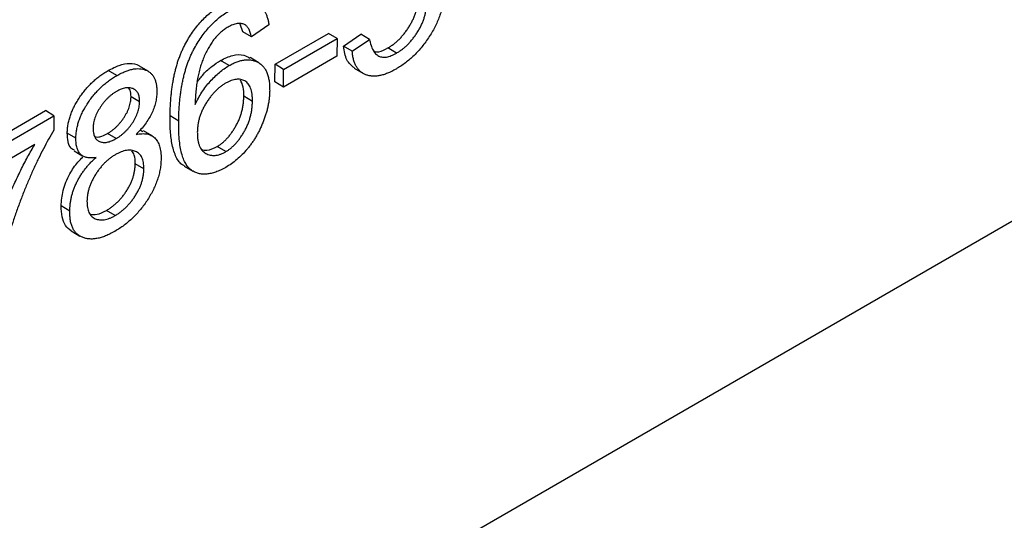
# Model space of a CAD drawing. Units: inches. Extents: x -6566 to 1412, y -2149 to 5319.
# Drawn here: x 462 to 737, y -779 to -640 of the extents above; entities that cross this region are included whole.
import ezdxf

# ---------------------------------------------------------------- set-up
doc = ezdxf.new("R2010")
doc.units = ezdxf.units.IN
doc.header["$MEASUREMENT"] = 0
doc.linetypes.add('SLD-Сплошная', pattern=[0])
doc.layers.add('Логотип', color=1, linetype='Continuous')

msp = doc.modelspace()

# ---------------------------------------------------------------- linework, layer by layer
at = {"color": 7, "linetype": 'Continuous', "lineweight": 25}
msp.add_line((235.6, -986.46), (748.18, -690.56), dxfattribs=at)
at = {"layer": 'Логотип', "color": 1, "linetype": 'SLD-Сплошная', "lineweight": 25}
for p, q in [((524.36, -642.98), (523.61, -640.86)), ((526.76, -644.41), (524.36, -642.98)), ((531.58, -641.08), (526.76, -644.41)), ((533.31, -652.03), (548.21, -643.43)), ((535.71, -653.46), (550.62, -644.86)), ((550.62, -644.86), (548.21, -643.43)), ((550.62, -644.86), (550.55, -649.81)), ((552.46, -646.99), (557.28, -643.66)), ((554.86, -648.42), (559.68, -645.09)), ((559.68, -645.09), (557.28, -643.66)), ((554.86, -648.42), (552.46, -646.99)), ((567.24, -648.93), (564.84, -647.5)), ((520.49, -652.41), (518.09, -650.98)), ((528.76, -651.62), (526.36, -650.19)), ((550.55, -649.81), (535.64, -658.42)), ((489.12, -655.21), (486.71, -653.78)), ((497.89, -654), (495.49, -652.57)), ((533.24, -656.99), (533.31, -652.03)), ((535.71, -653.46), (533.31, -652.03)), ((535.64, -658.42), (535.71, -653.46)), ((555.43, -653.12), (557.83, -654.55)), ((535.64, -658.42), (533.24, -656.99)), ((495.5, -662.57), (493.1, -661.14)), ((527, -662.4), (524.6, -660.97)), ((443.7, -679.71), (469.19, -664.99)), ((471.59, -666.42), (469.19, -664.99)), ((446.1, -681.13), (471.59, -666.42)), ((471.59, -666.42), (471.54, -670.48)), ((506.41, -667.91), (504, -666.48)), ((495.68, -670.35), (496.43, -670.82)), ((498.96, -672.04), (496.56, -670.61)), ((477.71, -672.68), (475.31, -671.25)), ((488.95, -672.8), (486.55, -671.37)), ((466.24, -674.43), (446.04, -686.09)), ((519.58, -676.44), (517.17, -675.01)), ((477.26, -676.24), (479.66, -677.67)), ((496.68, -681.27), (494.28, -679.84)), ((507.98, -680.46), (510.38, -681.89)), ((476.01, -693.05), (473.6, -691.62)), ((488.66, -694.29), (486.26, -692.86)), ((476.41, -698.59), (478.82, -700.02))]:
    msp.add_line(p, q, dxfattribs=at)
for points, knots in [([(564.84, -647.5), (565.11, -647.33), (565.65, -647.01), (566.45, -646.42), (567.22, -645.8), (567.95, -645.09), (568.67, -644.34), (569.36, -643.52), (570.01, -642.63), (570.64, -641.71), (571.22, -640.74), (571.73, -639.77), (572.15, -638.79), (572.51, -637.8), (572.79, -636.82), (573, -635.84), (573.12, -634.85), (573.14, -634.21), (573.16, -633.89)], [0, 0, 0, 0, 0.065093, 0.128309, 0.190581, 0.251537, 0.312502, 0.374182, 0.436422, 0.500079, 0.563383, 0.625275, 0.685695, 0.746546, 0.806965, 0.869205, 0.933094, 1, 1, 1, 1]), ([(580.37, -632.49), (580.35, -632.98), (580.32, -633.93), (580.11, -635.41), (579.8, -636.89), (579.35, -638.38), (578.8, -639.87), (578.1, -641.36), (577.31, -642.86), (576.39, -644.34), (575.4, -645.77), (574.35, -647.13), (573.26, -648.4), (572.12, -649.59), (570.93, -650.67), (569.7, -651.68), (568.42, -652.59), (567.55, -653.11), (567.11, -653.38)], [0, 0, 0, 0, 0.064292, 0.125746, 0.186187, 0.245242, 0.304417, 0.364052, 0.425406, 0.488527, 0.552136, 0.615074, 0.677508, 0.739777, 0.802797, 0.866826, 0.932267, 1, 1, 1, 1]), ([(504, -666.48), (504.01, -665.97), (504.03, -664.98), (504.1, -663.49), (504.19, -662.04), (504.32, -660.62), (504.47, -659.25), (504.65, -657.91), (504.88, -656.61), (505.11, -655.35), (505.39, -654.13), (505.7, -652.94), (506.02, -651.79), (506.39, -650.68), (506.78, -649.61), (507.21, -648.57), (507.66, -647.58), (508.3, -646.31), (509.16, -644.81), (510.26, -643.1), (511.43, -641.53), (512.66, -640.07), (513.97, -638.75), (515.34, -637.55), (516.78, -636.48), (517.76, -635.88), (518.26, -635.57)], [0, 0, 0, 0, 0.0479723, 0.0943351, 0.1388446, 0.1818302, 0.223277, 0.2629799, 0.3010378, 0.3376664, 0.3730458, 0.406918, 0.4395197, 0.4708738, 0.5012264, 0.5304404, 0.5588657, 0.5864056, 0.640005, 0.6917985, 0.7423744, 0.7923638, 0.8425756, 0.8933494, 0.9456936, 1, 1, 1, 1]), ([(506.41, -667.91), (506.42, -667.4), (506.43, -666.41), (506.5, -664.92), (506.59, -663.47), (506.73, -662.05), (506.88, -660.68), (507.05, -659.34), (507.28, -658.04), (507.51, -656.78), (507.79, -655.56), (508.1, -654.37), (508.42, -653.22), (508.79, -652.11), (509.19, -651.04), (509.61, -650), (510.06, -649), (510.71, -647.74), (511.56, -646.24), (512.66, -644.53), (513.83, -642.96), (515.06, -641.5), (516.37, -640.18), (517.74, -638.98), (519.18, -637.91), (520.16, -637.31), (520.66, -637)], [0, 0, 0, 0, 0.0479723, 0.0943351, 0.1388446, 0.1818302, 0.223277, 0.2629799, 0.3010378, 0.3376664, 0.3730458, 0.406918, 0.4395197, 0.4708738, 0.5012264, 0.5304404, 0.5588657, 0.5864056, 0.640005, 0.6917985, 0.7423744, 0.7923638, 0.8425756, 0.8933494, 0.9456936, 1, 1, 1, 1]), ([(520.66, -637), (521.02, -636.8), (521.73, -636.41), (522.77, -635.92), (523.77, -635.57), (524.72, -635.31), (525.62, -635.16), (526.48, -635.12), (527.29, -635.2), (528.05, -635.39), (528.76, -635.68), (529.39, -636.09), (529.94, -636.64), (530.43, -637.28), (530.82, -638.07), (531.16, -638.96), (531.43, -639.96), (531.53, -640.7), (531.58, -641.08)], [0, 0, 0, 0, 0.0683795, 0.1346788, 0.1984359, 0.2603707, 0.3214727, 0.3811349, 0.4411208, 0.500647, 0.5602034, 0.6192985, 0.67862, 0.7386867, 0.8004704, 0.8641268, 0.9305567, 1, 1, 1, 1]), ([(567.24, -648.93), (567.51, -648.76), (568.05, -648.44), (568.85, -647.85), (569.62, -647.23), (570.36, -646.52), (571.07, -645.77), (571.76, -644.95), (572.42, -644.06), (573.04, -643.14), (573.62, -642.17), (574.13, -641.2), (574.56, -640.22), (574.92, -639.23), (575.19, -638.25), (575.4, -637.27), (575.53, -636.28), (575.55, -635.64), (575.56, -635.32)], [0, 0, 0, 0, 0.065093, 0.128309, 0.190581, 0.251537, 0.312502, 0.374182, 0.436422, 0.500079, 0.563383, 0.625275, 0.685695, 0.746546, 0.806965, 0.869205, 0.933094, 1, 1, 1, 1]), ([(520.2, -641.64), (519.86, -641.85), (519.18, -642.26), (518.2, -643.06), (517.26, -643.96), (516.37, -644.98), (515.54, -646.12), (514.76, -647.37), (514.03, -648.73), (513.6, -649.69), (513.39, -650.18)], [0, 0, 0, 0, 0.12496, 0.244786, 0.363135, 0.481638, 0.602634, 0.727711, 0.860057, 1, 1, 1, 1]), ([(524.8, -640.97), (524.64, -640.91), (524.33, -640.77), (523.81, -640.66), (523.27, -640.64), (522.71, -640.67), (522.12, -640.81), (521.5, -641), (520.86, -641.28), (520.42, -641.52), (520.2, -641.64)], [0, 0, 0, 0, 0.127395, 0.249969, 0.373401, 0.494903, 0.617773, 0.740813, 0.869376, 1, 1, 1, 1]), ([(526.76, -644.41), (526.71, -644.18), (526.61, -643.74), (526.41, -643.14), (526.2, -642.6), (525.97, -642.13), (525.71, -641.74), (525.44, -641.4), (525.14, -641.15), (524.91, -641.03), (524.8, -640.97)], [0, 0, 0, 0, 0.154925, 0.298607, 0.434055, 0.562942, 0.681582, 0.79345, 0.899893, 1, 1, 1, 1]), ([(559.68, -645.09), (559.74, -645.39), (559.87, -645.96), (560.09, -646.76), (560.36, -647.48), (560.67, -648.1), (561.02, -648.64), (561.38, -649.11), (561.81, -649.46), (562.26, -649.76), (562.76, -649.96), (563.29, -650.06), (563.86, -650.09), (564.46, -650.03), (565.11, -649.88), (565.78, -649.65), (566.5, -649.33), (566.99, -649.06), (567.24, -648.93)], [0, 0, 0, 0, 0.077494, 0.151266, 0.221119, 0.288246, 0.351891, 0.412956, 0.472083, 0.5295, 0.58571, 0.642267, 0.697775, 0.754823, 0.813168, 0.872902, 0.935008, 1, 1, 1, 1]), ([(555.46, -653.07), (554.67, -652.42), (553.04, -651.08), (552.66, -648.38), (552.46, -646.99)], [0, 0, 0, 0, 0.485286, 1, 1, 1, 1]), ([(567.11, -653.38), (566.7, -653.6), (565.9, -654.05), (564.72, -654.57), (563.59, -654.97), (562.51, -655.23), (561.47, -655.38), (560.5, -655.37), (559.56, -655.26), (558.69, -654.99), (557.88, -654.6), (557.16, -654.11), (556.54, -653.47), (556.01, -652.7), (555.57, -651.82), (555.24, -650.81), (554.99, -649.68), (554.9, -648.84), (554.86, -648.42)], [0, 0, 0, 0, 0.06805, 0.133565, 0.197384, 0.259964, 0.321638, 0.382835, 0.444086, 0.506, 0.567714, 0.627967, 0.687718, 0.747901, 0.808393, 0.870005, 0.93386, 1, 1, 1, 1]), ([(560.97, -648.47), (561.41, -648.54), (562.57, -648.71), (563.97, -647.96), (564.84, -647.5)], [0, 0, 0, 0, 0.381659, 1, 1, 1, 1]), ([(513.39, -650.18), (513.2, -650.63), (512.83, -651.56), (512.37, -653.01), (511.98, -654.53), (511.65, -656.13), (511.38, -657.81), (511.2, -659.57), (511.05, -661.42), (511.02, -662.65), (511.01, -663.29)], [0, 0, 0, 0, 0.098824, 0.203989, 0.315833, 0.435381, 0.563365, 0.699335, 0.845268, 1, 1, 1, 1]), ([(511.53, -657.07), (512.13, -656.28), (513.41, -654.59), (515.68, -652.53), (517.28, -651.49), (518.09, -650.98)], [0, 0, 0, 0, 0.305824, 0.652932, 1, 1, 1, 1]), ([(518.09, -650.98), (519.24, -650.42), (521.54, -649.31), (524.39, -649.22), (525.74, -650.01), (526.28, -650.33)], [0, 0, 0, 0, 0.3731292, 0.7460567, 1, 1, 1, 1]), ([(520.49, -652.41), (520.87, -652.2), (521.62, -651.79), (522.72, -651.33), (523.79, -651.01), (524.81, -650.81), (525.8, -650.77), (526.74, -650.87), (527.65, -651.1), (528.52, -651.46), (529.31, -651.96), (530, -652.61), (530.58, -653.4), (531.05, -654.33), (531.41, -655.41), (531.65, -656.63), (531.8, -657.98), (531.81, -658.97), (531.81, -659.47)], [0, 0, 0, 0, 0.061218, 0.121298, 0.180037, 0.238693, 0.297216, 0.356947, 0.417867, 0.480462, 0.543485, 0.605611, 0.667564, 0.730074, 0.794107, 0.859645, 0.928262, 1, 1, 1, 1]), ([(475.31, -671.25), (475.32, -670.85), (475.35, -670.06), (475.53, -668.83), (475.78, -667.61), (476.16, -666.38), (476.61, -665.15), (477.19, -663.93), (477.85, -662.69), (478.61, -661.47), (479.44, -660.29), (480.33, -659.15), (481.28, -658.09), (482.27, -657.09), (483.31, -656.15), (484.4, -655.28), (485.54, -654.49), (486.32, -654.02), (486.71, -653.78)], [0, 0, 0, 0, 0.062783, 0.122995, 0.181737, 0.239449, 0.296565, 0.354932, 0.414516, 0.476256, 0.538868, 0.601289, 0.664079, 0.727789, 0.79251, 0.859165, 0.928158, 1, 1, 1, 1]), ([(486.71, -653.78), (487.76, -653.24), (489.84, -652.15), (492.76, -651.71), (494.68, -651.93), (495.39, -652.55), (495.46, -652.61)], [0, 0, 0, 0, 0.321472, 0.642476, 0.963472, 1, 1, 1, 1]), ([(489.12, -655.21), (489.51, -654.99), (490.3, -654.56), (491.44, -654.05), (492.53, -653.66), (493.57, -653.39), (494.56, -653.25), (495.48, -653.26), (496.37, -653.37), (497.19, -653.63), (497.93, -653.99), (498.59, -654.47), (499.14, -655.06), (499.58, -655.79), (499.92, -656.62), (500.16, -657.57), (500.3, -658.63), (500.31, -659.41), (500.31, -659.8)], [0, 0, 0, 0, 0.071521, 0.14027, 0.206651, 0.27111, 0.334718, 0.397237, 0.459606, 0.522449, 0.584468, 0.644344, 0.702452, 0.759961, 0.81789, 0.876986, 0.937441, 1, 1, 1, 1]), ([(511.01, -663.29), (511.3, -662.69), (511.87, -661.52), (512.88, -659.84), (513.98, -658.27), (515.19, -656.82), (516.46, -655.49), (517.77, -654.29), (519.12, -653.25), (520.03, -652.69), (520.49, -652.41)], [0, 0, 0, 0, 0.128818, 0.253426, 0.377803, 0.50214, 0.626927, 0.751249, 0.874339, 1, 1, 1, 1]), ([(477.71, -672.68), (477.73, -672.28), (477.76, -671.49), (477.93, -670.26), (478.19, -669.04), (478.56, -667.81), (479.02, -666.58), (479.59, -665.36), (480.25, -664.12), (481.01, -662.9), (481.85, -661.72), (482.74, -660.58), (483.68, -659.52), (484.67, -658.52), (485.71, -657.58), (486.8, -656.71), (487.94, -655.92), (488.72, -655.45), (489.12, -655.21)], [0, 0, 0, 0, 0.062783, 0.122995, 0.181737, 0.239449, 0.296565, 0.354932, 0.414516, 0.476256, 0.538868, 0.601289, 0.664079, 0.727789, 0.79251, 0.859165, 0.928158, 1, 1, 1, 1]), ([(527, -662.4), (527, -662.04), (526.99, -661.34), (526.91, -660.36), (526.75, -659.49), (526.51, -658.73), (526.22, -658.06), (525.84, -657.5), (525.4, -657.05), (524.89, -656.69), (524.33, -656.44), (523.73, -656.28), (523.11, -656.21), (522.45, -656.25), (521.77, -656.37), (521.04, -656.61), (520.29, -656.91), (519.78, -657.2), (519.51, -657.34)], [0, 0, 0, 0, 0.0756336, 0.1468692, 0.2154919, 0.2809885, 0.3436557, 0.405214, 0.4661594, 0.5272442, 0.5879306, 0.6462514, 0.7044232, 0.7614049, 0.8193693, 0.8779778, 0.938066, 1, 1, 1, 1]), ([(524.6, -660.97), (524.58, -660.08), (524.56, -658.33), (523.96, -657.07), (523.66, -656.45)], [0, 0, 0, 0, 0.511924, 1, 1, 1, 1]), ([(489.07, -659.61), (488.85, -659.74), (488.43, -660), (487.79, -660.45), (487.19, -660.95), (486.59, -661.48), (486.03, -662.07), (485.49, -662.69), (484.97, -663.37), (484.48, -664.08), (484.04, -664.8), (483.63, -665.53), (483.3, -666.26), (483.02, -666.97), (482.81, -667.69), (482.65, -668.39), (482.55, -669.1), (482.53, -669.55), (482.52, -669.78)], [0, 0, 0, 0, 0.06861, 0.134499, 0.19973, 0.263067, 0.327029, 0.389769, 0.453605, 0.518238, 0.58181, 0.643204, 0.702672, 0.761234, 0.818898, 0.877793, 0.937656, 1, 1, 1, 1]), ([(495.5, -662.57), (495.5, -662.33), (495.5, -661.86), (495.41, -661.22), (495.27, -660.65), (495.07, -660.14), (494.8, -659.72), (494.47, -659.35), (494.08, -659.06), (493.63, -658.84), (493.15, -658.69), (492.64, -658.59), (492.09, -658.6), (491.54, -658.64), (490.95, -658.78), (490.35, -658.99), (489.72, -659.25), (489.29, -659.49), (489.07, -659.61)], [0, 0, 0, 0, 0.064597, 0.126736, 0.187102, 0.24716, 0.306625, 0.366283, 0.428356, 0.4914, 0.555469, 0.618746, 0.680928, 0.742557, 0.805244, 0.868819, 0.933132, 1, 1, 1, 1]), ([(493.1, -661.14), (493.09, -660.44), (493.08, -659.45), (492.65, -658.87), (492.52, -658.7)], [0, 0, 0, 0, 0.714723, 1, 1, 1, 1]), ([(519.51, -657.34), (519.26, -657.5), (518.75, -657.8), (518, -658.36), (517.28, -658.96), (516.58, -659.65), (515.9, -660.37), (515.24, -661.18), (514.62, -662.04), (514.02, -662.96), (513.47, -663.91), (512.98, -664.89), (512.57, -665.87), (512.23, -666.87), (511.96, -667.89), (511.77, -668.91), (511.65, -669.95), (511.63, -670.62), (511.61, -670.97)], [0, 0, 0, 0, 0.061546, 0.12183, 0.181211, 0.23994, 0.299322, 0.358476, 0.419874, 0.482329, 0.545013, 0.606883, 0.668305, 0.730336, 0.794019, 0.860135, 0.928188, 1, 1, 1, 1]), ([(531.81, -659.47), (531.8, -659.82), (531.77, -660.52), (531.69, -661.58), (531.54, -662.66), (531.34, -663.74), (531.09, -664.83), (530.77, -665.93), (530.42, -667.03), (529.99, -668.13), (529.54, -669.22), (529.06, -670.27), (528.55, -671.29), (527.99, -672.26), (527.42, -673.2), (526.81, -674.09), (526.18, -674.96), (525.29, -676.04), (524.13, -677.31), (522.66, -678.66), (521.12, -679.87), (520.08, -680.51), (519.55, -680.83)], [0, 0, 0, 0, 0.046653, 0.092671, 0.137526, 0.182124, 0.22627, 0.270289, 0.314464, 0.358598, 0.402348, 0.444682, 0.486088, 0.526711, 0.566244, 0.605723, 0.644743, 0.683937, 0.761722, 0.839492, 0.91856, 1, 1, 1, 1]), ([(486.55, -671.37), (486.77, -671.24), (487.2, -670.98), (487.84, -670.52), (488.45, -670.02), (489.04, -669.49), (489.61, -668.91), (490.15, -668.29), (490.66, -667.63), (491.15, -666.93), (491.59, -666.21), (491.99, -665.48), (492.33, -664.75), (492.6, -664.02), (492.82, -663.29), (492.97, -662.57), (493.08, -661.84), (493.09, -661.38), (493.1, -661.14)], [0, 0, 0, 0, 0.06889, 0.135075, 0.199829, 0.263453, 0.325637, 0.38792, 0.450867, 0.513931, 0.577038, 0.637465, 0.697586, 0.756036, 0.815022, 0.874797, 0.935768, 1, 1, 1, 1]), ([(500.31, -659.8), (500.29, -660.31), (500.24, -661.29), (499.96, -662.83), (499.49, -664.35), (498.85, -665.86), (498.02, -667.35), (497.03, -668.82), (495.85, -670.27), (494.98, -671.17), (494.52, -671.63)], [0, 0, 0, 0, 0.129238, 0.249842, 0.366506, 0.481683, 0.59934, 0.722829, 0.85576, 1, 1, 1, 1]), ([(517.17, -675.01), (517.41, -674.87), (517.87, -674.58), (518.56, -674.07), (519.22, -673.47), (519.87, -672.82), (520.5, -672.08), (521.12, -671.28), (521.71, -670.41), (522.28, -669.47), (522.81, -668.49), (523.28, -667.47), (523.67, -666.44), (524, -665.38), (524.25, -664.3), (524.44, -663.21), (524.56, -662.08), (524.58, -661.35), (524.6, -660.97)], [0, 0, 0, 0, 0.0557203, 0.1102129, 0.1647843, 0.2198942, 0.2758196, 0.3329043, 0.3925164, 0.4543044, 0.5179023, 0.5811305, 0.6451127, 0.7105552, 0.7779459, 0.8486973, 0.9221663, 1, 1, 1, 1]), ([(519.58, -676.44), (519.81, -676.3), (520.27, -676.01), (520.96, -675.5), (521.62, -674.9), (522.28, -674.25), (522.91, -673.51), (523.52, -672.71), (524.11, -671.84), (524.68, -670.9), (525.22, -669.92), (525.68, -668.9), (526.08, -667.87), (526.4, -666.81), (526.66, -665.73), (526.84, -664.64), (526.96, -663.51), (526.99, -662.78), (527, -662.4)], [0, 0, 0, 0, 0.0557203, 0.1102129, 0.1647843, 0.2198942, 0.2758196, 0.3329043, 0.3925164, 0.4543044, 0.5179023, 0.5811305, 0.6451127, 0.7105552, 0.7779459, 0.8486973, 0.9221663, 1, 1, 1, 1]), ([(488.95, -672.8), (489.17, -672.67), (489.61, -672.41), (490.24, -671.95), (490.86, -671.45), (491.44, -670.92), (492.01, -670.34), (492.55, -669.72), (493.06, -669.06), (493.55, -668.36), (494, -667.64), (494.39, -666.91), (494.73, -666.18), (495, -665.45), (495.23, -664.72), (495.37, -664), (495.48, -663.27), (495.49, -662.81), (495.5, -662.57)], [0, 0, 0, 0, 0.06889, 0.135075, 0.199829, 0.263453, 0.325637, 0.38792, 0.450867, 0.513931, 0.577038, 0.637465, 0.697586, 0.756036, 0.815022, 0.874797, 0.935768, 1, 1, 1, 1]), ([(508.02, -680.38), (507.89, -680.34), (506.85, -679.98), (505.6, -678), (504.51, -674.68), (504.03, -670.71), (504.01, -667.89), (504, -666.48)], [0, 0, 0, 0, 0.031959, 0.265163, 0.509921, 0.754931, 1, 1, 1, 1]), ([(519.55, -680.83), (519.07, -681.09), (518.13, -681.6), (516.77, -682.17), (515.46, -682.56), (514.23, -682.74), (513.05, -682.76), (511.96, -682.57), (510.91, -682.21), (509.95, -681.65), (509.07, -680.87), (508.32, -679.8), (507.69, -678.48), (507.19, -676.88), (506.8, -675.02), (506.55, -672.9), (506.4, -670.51), (506.4, -668.8), (506.41, -667.91)], [0, 0, 0, 0, 0.05602, 0.110165, 0.162666, 0.214199, 0.265435, 0.317389, 0.369962, 0.424108, 0.480315, 0.539463, 0.602618, 0.670701, 0.743791, 0.822969, 0.908082, 1, 1, 1, 1]), ([(471.54, -670.48), (471.04, -671.32), (470.05, -673.01), (468.63, -675.65), (467.25, -678.37), (465.92, -681.19), (464.63, -684.12), (463.37, -687.14), (462.17, -690.26), (461.01, -693.45), (459.92, -696.65), (458.96, -699.8), (458.11, -702.89), (457.37, -705.89), (456.75, -708.82), (456.27, -711.68), (455.87, -714.47), (455.72, -716.28), (455.64, -717.18)], [0, 0, 0, 0, 0.0556762, 0.1124717, 0.1709481, 0.2309458, 0.2925815, 0.3562411, 0.4216447, 0.4892594, 0.5569985, 0.6234481, 0.6885529, 0.7525087, 0.8153914, 0.8775506, 0.9389787, 1, 1, 1, 1]), ([(482.52, -669.78), (482.52, -670.03), (482.53, -670.52), (482.61, -671.18), (482.74, -671.79), (482.95, -672.3), (483.2, -672.76), (483.52, -673.14), (483.9, -673.43), (484.34, -673.66), (484.82, -673.8), (485.33, -673.88), (485.86, -673.88), (486.43, -673.82), (487.02, -673.67), (487.64, -673.46), (488.29, -673.17), (488.73, -672.92), (488.95, -672.8)], [0, 0, 0, 0, 0.066967, 0.13072, 0.192488, 0.252636, 0.312131, 0.371378, 0.431241, 0.49308, 0.555421, 0.616583, 0.678122, 0.739529, 0.802079, 0.866486, 0.932304, 1, 1, 1, 1]), ([(477.36, -676.07), (477.02, -675.91), (476.12, -675.5), (475.42, -673.74), (475.35, -672.08), (475.31, -671.25)], [0, 0, 0, 0, 0.234607, 0.617068, 1, 1, 1, 1]), ([(483.33, -678.1), (482.88, -678.15), (482.02, -678.26), (480.86, -678.17), (479.88, -677.84), (479.06, -677.28), (478.44, -676.48), (477.99, -675.45), (477.74, -674.17), (477.72, -673.19), (477.71, -672.68)], [0, 0, 0, 0, 0.140777, 0.271033, 0.393523, 0.511207, 0.627025, 0.74493, 0.86789, 1, 1, 1, 1]), ([(483.09, -672.34), (483.52, -672.36), (484.59, -672.41), (485.82, -671.76), (486.55, -671.37)], [0, 0, 0, 0, 0.402662, 1, 1, 1, 1]), ([(494.52, -671.63), (494.8, -671.58), (495.35, -671.47), (496.12, -671.42), (496.86, -671.41), (497.54, -671.5), (498.17, -671.66), (498.75, -671.9), (499.27, -672.23), (499.75, -672.61), (500.17, -673.08), (500.54, -673.63), (500.84, -674.26), (501.1, -674.95), (501.29, -675.72), (501.42, -676.57), (501.49, -677.5), (501.49, -678.15), (501.49, -678.49)], [0, 0, 0, 0, 0.068663, 0.134797, 0.199005, 0.261364, 0.321951, 0.381961, 0.441392, 0.500648, 0.55941, 0.618987, 0.678542, 0.739274, 0.801417, 0.865415, 0.931094, 1, 1, 1, 1]), ([(511.61, -670.97), (511.62, -671.34), (511.62, -672.06), (511.72, -673.06), (511.9, -673.95), (512.15, -674.76), (512.49, -675.45), (512.89, -676.06), (513.38, -676.56), (513.94, -676.95), (514.55, -677.24), (515.19, -677.42), (515.85, -677.53), (516.55, -677.51), (517.27, -677.41), (518.02, -677.19), (518.79, -676.87), (519.31, -676.59), (519.58, -676.44)], [0, 0, 0, 0, 0.07297, 0.142471, 0.209696, 0.274442, 0.338226, 0.40077, 0.463823, 0.52736, 0.590482, 0.650946, 0.709926, 0.767874, 0.825381, 0.882653, 0.940479, 1, 1, 1, 1]), ([(450.83, -719.96), (450.85, -719.5), (450.89, -718.55), (451.04, -717.06), (451.22, -715.5), (451.48, -713.83), (451.78, -712.09), (452.16, -710.24), (452.58, -708.32), (453.24, -705.63), (454.17, -702.2), (455.48, -698.03), (456.97, -693.85), (458.64, -689.69), (460.41, -685.61), (462.28, -681.69), (464.19, -677.97), (465.56, -675.6), (466.24, -674.43)], [0, 0, 0, 0, 0.032799, 0.066971, 0.102725, 0.140195, 0.178956, 0.219546, 0.261853, 0.305871, 0.395599, 0.485189, 0.574966, 0.665356, 0.754286, 0.839609, 0.921365, 1, 1, 1, 1]), ([(496.68, -681.27), (496.68, -680.96), (496.68, -680.35), (496.57, -679.51), (496.41, -678.75), (496.15, -678.1), (495.83, -677.53), (495.43, -677.04), (494.95, -676.66), (494.4, -676.38), (493.82, -676.16), (493.18, -676.05), (492.52, -676.02), (491.83, -676.08), (491.11, -676.25), (490.35, -676.5), (489.57, -676.83), (489.04, -677.13), (488.77, -677.28)], [0, 0, 0, 0, 0.067189, 0.131908, 0.194066, 0.254698, 0.314731, 0.375152, 0.436246, 0.498821, 0.561717, 0.623826, 0.684701, 0.745673, 0.807626, 0.870103, 0.934056, 1, 1, 1, 1]), ([(494.28, -679.84), (494.26, -678.97), (494.23, -677.48), (493.59, -676.56), (493.33, -676.18)], [0, 0, 0, 0, 0.589255, 1, 1, 1, 1]), ([(512.73, -675.8), (513.24, -675.94), (514.53, -676.31), (516.17, -675.5), (517.17, -675.01)], [0, 0, 0, 0, 0.391735, 1, 1, 1, 1]), ([(473.6, -691.62), (473.7, -690.19), (473.9, -687.33), (475.73, -682.92), (477.82, -679.74), (479.19, -678.41), (479.66, -677.96)], [0, 0, 0, 0, 0.313195, 0.62533, 0.871393, 1, 1, 1, 1]), ([(476.01, -693.05), (476.02, -692.7), (476.04, -692.01), (476.14, -690.96), (476.31, -689.92), (476.51, -688.89), (476.8, -687.88), (477.13, -686.88), (477.54, -685.89), (477.99, -684.91), (478.5, -683.95), (479.05, -683.02), (479.66, -682.12), (480.31, -681.26), (480.99, -680.41), (481.73, -679.6), (482.51, -678.83), (483.05, -678.34), (483.33, -678.1)], [0, 0, 0, 0, 0.070581, 0.138569, 0.204323, 0.267529, 0.328943, 0.389206, 0.449299, 0.508667, 0.568614, 0.627565, 0.686839, 0.74683, 0.807428, 0.869767, 0.933772, 1, 1, 1, 1]), ([(488.77, -677.28), (488.5, -677.44), (487.97, -677.76), (487.19, -678.32), (486.45, -678.94), (485.73, -679.6), (485.05, -680.33), (484.39, -681.11), (483.77, -681.96), (483.17, -682.84), (482.63, -683.75), (482.16, -684.68), (481.75, -685.61), (481.42, -686.54), (481.16, -687.47), (480.97, -688.41), (480.85, -689.35), (480.83, -689.95), (480.81, -690.26)], [0, 0, 0, 0, 0.066854, 0.131054, 0.194375, 0.255795, 0.31761, 0.378801, 0.440799, 0.503795, 0.566487, 0.627726, 0.687824, 0.747858, 0.808296, 0.87008, 0.933744, 1, 1, 1, 1]), ([(501.49, -678.49), (501.47, -678.96), (501.44, -679.88), (501.25, -681.31), (500.95, -682.74), (500.54, -684.17), (499.99, -685.61), (499.35, -687.04), (498.59, -688.47), (497.72, -689.89), (496.78, -691.27), (495.76, -692.57), (494.71, -693.8), (493.59, -694.96), (492.41, -696.01), (491.19, -697.01), (489.91, -697.9), (489.05, -698.43), (488.6, -698.7)], [0, 0, 0, 0, 0.063806, 0.125382, 0.185097, 0.24398, 0.302586, 0.36132, 0.421684, 0.483842, 0.546713, 0.608978, 0.670941, 0.733639, 0.797524, 0.862965, 0.93028, 1, 1, 1, 1]), ([(486.26, -692.86), (486.53, -692.7), (487.07, -692.38), (487.85, -691.81), (488.6, -691.19), (489.33, -690.53), (490.02, -689.81), (490.68, -689.04), (491.31, -688.21), (491.9, -687.33), (492.45, -686.42), (492.93, -685.5), (493.33, -684.57), (493.68, -683.64), (493.93, -682.69), (494.13, -681.74), (494.24, -680.78), (494.27, -680.16), (494.28, -679.84)], [0, 0, 0, 0, 0.06698, 0.131937, 0.194659, 0.256812, 0.317694, 0.378686, 0.439537, 0.502161, 0.564397, 0.624705, 0.68436, 0.744231, 0.804806, 0.867338, 0.932375, 1, 1, 1, 1]), ([(488.66, -694.29), (488.93, -694.13), (489.47, -693.81), (490.25, -693.24), (491, -692.62), (491.73, -691.96), (492.42, -691.24), (493.08, -690.47), (493.71, -689.64), (494.31, -688.76), (494.85, -687.85), (495.34, -686.93), (495.73, -686), (496.08, -685.07), (496.34, -684.12), (496.53, -683.17), (496.65, -682.21), (496.67, -681.59), (496.68, -681.27)], [0, 0, 0, 0, 0.06698, 0.131937, 0.194659, 0.256812, 0.317694, 0.378686, 0.439537, 0.502161, 0.564397, 0.624705, 0.68436, 0.744231, 0.804806, 0.867338, 0.932375, 1, 1, 1, 1]), ([(476.43, -698.57), (475.85, -698.12), (474.68, -697.21), (473.72, -694.75), (473.64, -692.67), (473.6, -691.62)], [0, 0, 0, 0, 0.324037, 0.661844, 1, 1, 1, 1]), ([(480.81, -690.26), (480.82, -690.57), (480.82, -691.19), (480.93, -692.02), (481.09, -692.78), (481.34, -693.44), (481.66, -694.01), (482.06, -694.49), (482.53, -694.88), (483.07, -695.18), (483.66, -695.38), (484.29, -695.5), (484.94, -695.54), (485.63, -695.46), (486.35, -695.31), (487.09, -695.07), (487.87, -694.73), (488.4, -694.44), (488.66, -694.29)], [0, 0, 0, 0, 0.067488, 0.132495, 0.194928, 0.255617, 0.315917, 0.376606, 0.437582, 0.500423, 0.563214, 0.625089, 0.686525, 0.747531, 0.80859, 0.870746, 0.934375, 1, 1, 1, 1]), ([(488.6, -698.7), (488.16, -698.94), (487.28, -699.42), (486, -700.01), (484.77, -700.43), (483.6, -700.72), (482.49, -700.85), (481.44, -700.84), (480.44, -700.7), (479.52, -700.39), (478.68, -699.97), (477.94, -699.39), (477.33, -698.68), (476.83, -697.82), (476.44, -696.84), (476.17, -695.71), (476.02, -694.44), (476.01, -693.52), (476.01, -693.05)], [0, 0, 0, 0, 0.069857, 0.137327, 0.202544, 0.265837, 0.328317, 0.390402, 0.452089, 0.514376, 0.575958, 0.63606, 0.694575, 0.753152, 0.812361, 0.872662, 0.935219, 1, 1, 1, 1]), ([(481.77, -693.93), (482.36, -694), (483.74, -694.15), (485.35, -693.32), (486.26, -692.86)], [0, 0, 0, 0, 0.4366744, 1, 1, 1, 1])]:
    msp.add_open_spline(points, degree=3, knots=knots, dxfattribs=at)

doc.saveas('drawing.dxf')
